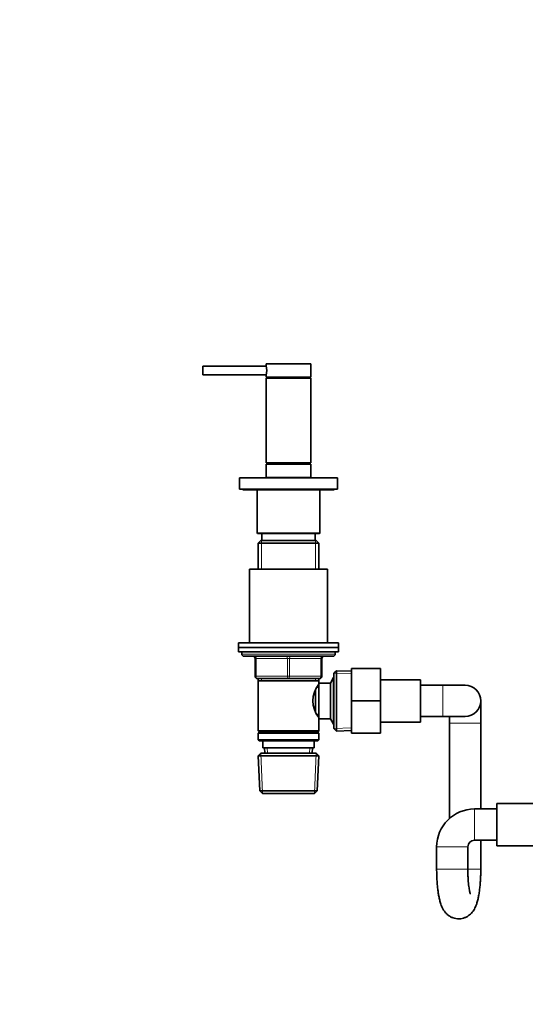
# Model space of a CAD drawing. Units: millimetres. Extents: x 0 to 1478, y 0 to 1758.
# Drawn here: x 454 to 681, y 875 to 1316 of the extents above; entities that cross this region are included whole.
import ezdxf
from ezdxf import colors
from ezdxf.entities.mleader import LeaderData, LeaderLine
from ezdxf.math import Vec2, Vec3

# ---------------------------------------------------------------- set-up
doc = ezdxf.new("R2010")
doc.units = ezdxf.units.MM
doc.layers.add('DV1_Défaut', color=7, linetype='Continuous')
doc.layers.add('Défaut', color=7, linetype='Continuous')

# ---------------------------------------------------------------- blocks, each defined once
blk = doc.blocks.new('_DOT')
at = {"color": 0}
blk.add_line((0, 0), (-1, 0), dxfattribs=at)
at = {"color": 0, "const_width": 0.333}
blk.add_lwpolyline([(-0.1665, 0, 1), (0.1665, 0, 1)], format="xyb", close=True, dxfattribs=at)
blk = doc.blocks.new('SE')
at = {"layer": 'DV1_Défaut', "color": 7, "linetype": 'Continuous', "lineweight": 35}
for p, q in [((584.63, 1161.83), (564.63, 1161.83)), ((564.63, 1161.83), (564.63, 1160.88)), ((584.63, 1155.83), (584.63, 1161.83)), ((536.13, 1156.83), (536.13, 1160.83)), ((564.64, 1160.83), (536.13, 1160.83)), ((536.13, 1156.83), (564.63, 1156.83)), ((564.63, 1156.8), (564.63, 1155.83)), ((584.63, 1155.83), (564.63, 1155.83)), ((584.63, 1155.33), (564.63, 1155.33)), ((564.63, 1155.33), (564.63, 1117.33)), ((566.63, 1155.83), (566.63, 1155.33)), ((582.63, 1155.33), (582.63, 1155.83)), ((584.63, 1117.33), (584.63, 1155.33)), ((584.63, 1117.33), (564.63, 1117.33)), ((564.63, 1116.83), (584.63, 1116.83)), ((564.63, 1116.83), (564.63, 1110.83)), ((566.63, 1117.33), (566.63, 1116.83)), ((582.63, 1116.83), (582.63, 1117.33)), ((584.63, 1110.83), (584.63, 1116.83)), ((552.63, 1110.63), (596.63, 1110.63)), ((552.63, 1110.63), (552.63, 1105.63)), ((564.63, 1110.83), (584.63, 1110.83)), ((565.63, 1110.83), (565.63, 1110.63)), ((583.63, 1110.63), (583.63, 1110.83)), ((596.63, 1105.63), (596.63, 1110.63)), ((552.63, 1105.63), (596.63, 1105.63)), ((554.13, 1105.63), (554.13, 1105.23)), ((554.13, 1105.23), (595.13, 1105.23)), ((560.63, 1105.23), (560.63, 1085.93)), ((588.63, 1085.93), (588.63, 1105.23)), ((595.13, 1105.23), (595.13, 1105.63)), ((560.93, 1085.63), (588.33, 1085.63)), ((562.23, 1082.63), (561.03, 1081.43)), ((587.03, 1082.63), (562.23, 1082.63)), ((562.63, 1085.63), (562.63, 1082.63)), ((586.63, 1082.63), (586.63, 1085.63)), ((588.23, 1081.43), (587.03, 1082.63)), ((561.03, 1081.43), (588.23, 1081.43)), ((561.03, 1081.43), (561.03, 1069.63)), ((588.23, 1069.63), (588.23, 1081.43)), ((592.13, 1069.63), (557.13, 1069.63)), ((557.13, 1069.63), (557.13, 1036.63)), ((592.13, 1036.63), (592.13, 1069.63)), ((552.13, 1036.63), (597.13, 1036.63)), ((552.13, 1036.63), (552.13, 1034.63)), ((552.13, 1034.63), (597.13, 1034.63)), ((552.13, 1034.63), (597.13, 1034.63)), ((552.13, 1034.63), (552.13, 1032.63)), ((597.13, 1034.63), (597.13, 1036.63)), ((597.13, 1032.63), (597.13, 1034.63)), ((552.13, 1032.63), (597.13, 1032.63)), ((553.63, 1032.63), (553.63, 1031.63)), ((554.63, 1030.63), (594.63, 1030.63)), ((559.63, 1021.63), (559.63, 1029.63)), ((589.63, 1029.63), (589.63, 1021.63)), ((595.63, 1031.63), (595.63, 1032.63)), ((602.93, 1025.13), (615.93, 1025.13)), ((602.93, 1010.59), (602.93, 1025.13)), ((615.93, 1010.59), (615.93, 1025.13)), ((574.63, 1020.63), (560.63, 1020.63)), ((561.03, 1020.63), (561.03, 1019.63)), ((588.63, 1020.63), (574.63, 1020.63)), ((588.23, 1019.63), (588.23, 1020.63)), ((594.87, 1021.13), (593.43, 1018.63)), ((594.87, 1021.13), (594.87, 1000.13)), ((594.93, 1021.13), (594.87, 1021.13)), ((596.12, 1024.17), (594.93, 1023.03)), ((594.93, 998.23), (594.93, 1023.03)), ((596.12, 997.08), (596.12, 1024.17)), ((602.93, 1023.88), (596.12, 1024.17)), ((561.03, 1019.63), (561.03, 997.13)), ((561.03, 1019.63), (588.23, 1019.63)), ((588.23, 1016.78), (587.44, 1016.78)), ((588.23, 1018.63), (588.23, 1019.63)), ((588.23, 1018.63), (588.23, 1002.63)), ((593.43, 1018.63), (588.23, 1018.63)), ((593.43, 1018.63), (593.43, 1002.63)), ((633.93, 1020.13), (615.93, 1020.13)), ((633.93, 1001.13), (633.93, 1020.13)), ((643.93, 1017.63), (633.93, 1017.63)), ((653.93, 1017.63), (643.93, 1017.63)), ((586.73, 1015.4), (586.73, 1005.89)), ((602.93, 1010.59), (615.93, 1010.59)), ((602.93, 996.13), (602.93, 1010.59)), ((615.93, 996.13), (615.93, 1010.59)), ((660.93, 1000.63), (660.93, 1010.63)), ((587.44, 1004.48), (588.23, 1004.48)), ((588.23, 1002.63), (593.43, 1002.63)), ((588.23, 997.13), (588.23, 1002.63)), ((593.43, 1002.63), (594.87, 1000.13)), ((633.93, 1003.63), (643.93, 1003.63)), ((643.93, 1003.63), (653.93, 1003.63)), ((646.93, 1003.63), (646.93, 1000.63)), ((594.87, 1000.13), (594.93, 1000.13)), ((594.93, 998.23), (596.12, 997.08)), ((615.93, 1001.13), (633.93, 1001.13)), ((646.93, 1000.63), (646.93, 957.92)), ((660.93, 962.13), (660.93, 1000.63)), ((588.23, 997.13), (561.03, 997.13)), ((561.03, 997.13), (561.53, 996.63)), ((561.53, 996.63), (561.03, 996.13)), ((561.03, 996.13), (588.23, 996.13)), ((561.03, 996.13), (561.03, 993.13)), ((561.53, 996.63), (587.73, 996.63)), ((587.73, 996.63), (588.23, 997.13)), ((588.23, 996.13), (587.73, 996.63)), ((588.23, 993.13), (588.23, 996.13)), ((596.12, 997.08), (602.93, 997.38)), ((602.93, 996.13), (615.93, 996.13)), ((588.23, 993.13), (561.03, 993.13)), ((561.03, 993.13), (561.53, 992.63)), ((561.53, 992.63), (587.73, 992.63)), ((563.13, 992.63), (563.13, 989.63)), ((563.13, 989.63), (586.13, 989.63)), ((563.91, 989.63), (564.02, 987.13)), ((585.23, 987.13), (585.34, 989.63)), ((586.13, 989.63), (586.13, 992.63)), ((587.73, 992.63), (588.23, 993.13)), ((562.23, 987.13), (561.08, 985.93)), ((561.08, 985.93), (588.17, 985.93)), ((561.08, 985.93), (561.76, 970.33)), ((587.03, 987.13), (562.23, 987.13)), ((588.17, 985.93), (587.03, 987.13)), ((587.49, 970.33), (588.17, 985.93)), ((587.49, 970.33), (561.76, 970.33)), ((561.76, 970.33), (563.01, 969.13)), ((563.01, 969.13), (586.24, 969.13)), ((586.24, 969.13), (587.49, 970.33)), ((668.13, 964.63), (668.13, 945.63)), ((686.13, 964.63), (668.13, 964.63)), ((668.13, 962.13), (658.13, 962.13)), ((658.13, 948.13), (668.13, 948.13)), ((660.93, 935.13), (660.93, 948.13)), ((668.13, 945.63), (686.13, 945.63)), ((641.13, 945.13), (641.13, 935.13)), ((655.13, 935.13), (655.13, 945.13))]:
    blk.add_line(p, q, dxfattribs=at)
at = {"layer": 'DV1_Défaut', "color": 7, "linetype": 'Continuous', "lineweight": 18}
for p, q in [((560.63, 1085.93), (588.63, 1085.93)), ((562.57, 1082.63), (562.57, 1069.63)), ((586.68, 1082.63), (586.68, 1069.63)), ((595.63, 1031.63), (553.63, 1031.63)), ((559.63, 1029.63), (560.13, 1029.63)), ((574.13, 1029.63), (560.13, 1029.63)), ((560.13, 1029.63), (560.13, 1021.63)), ((574.13, 1029.63), (575.13, 1029.63)), ((574.13, 1021.63), (574.13, 1029.63)), ((589.13, 1029.63), (575.13, 1029.63)), ((575.13, 1029.63), (575.13, 1021.63)), ((589.13, 1029.63), (589.63, 1029.63)), ((589.13, 1021.63), (589.13, 1029.63)), ((559.63, 1021.63), (560.13, 1021.63)), ((560.13, 1021.63), (574.13, 1021.63)), ((562.57, 1020.63), (562.57, 1019.63)), ((574.13, 1021.63), (575.13, 1021.63)), ((575.13, 1021.63), (589.13, 1021.63)), ((586.68, 1020.63), (586.68, 1019.63)), ((589.13, 1021.63), (589.63, 1021.63)), ((602.87, 1022.72), (594.96, 1023.06)), ((594.93, 1019.94), (594.18, 1019.94)), ((643.93, 1003.63), (643.93, 1017.63)), ((594.93, 1001.31), (594.18, 1001.31)), ((602.87, 998.54), (594.96, 998.19)), ((646.93, 1000.63), (660.93, 1000.63)), ((565.17, 987.18), (565.07, 989.63)), ((584.08, 987.18), (584.18, 989.63)), ((562.97, 969.16), (562.19, 987.09)), ((586.28, 969.16), (587.06, 987.09)), ((658.13, 962.13), (658.13, 948.13)), ((641.13, 945.13), (655.13, 945.13)), ((655.13, 935.13), (641.13, 935.13)), ((655.13, 935.13), (660.93, 935.13))]:
    blk.add_line(p, q, dxfattribs=at)
at = {"layer": 'DV1_Défaut', "color": 7, "linetype": 'Continuous', "lineweight": 35}
for centre, radius, start, end in [((554.83, 1158.83), 10.01, 348.1793, 11.8207), ((560.93, 1085.93), 0.3, 180, 270), ((588.33, 1085.93), 0.3, 270, 0), ((554.63, 1031.63), 1, 180, 270), ((558.63, 1029.63), 1, 0, 90), ((590.63, 1029.63), 1, 90, 180), ((594.63, 1031.63), 1, 270, 0), ((560.63, 1021.63), 1, 180, 270), ((588.63, 1021.63), 1, 270, 0), ((597.32, 1010.63), 11.76, 140.6571, 219.3429), ((653.93, 1010.63), 7, 0, 90), ((653.93, 1010.63), 7, 270, 0), ((658.13, 945.13), 17, 90, 180), ((658.13, 945.13), 3, 90, 180)]:
    blk.add_arc(centre, radius, start, end, dxfattribs=at)
at = {"layer": 'DV1_Défaut', "color": 7, "linetype": 'Continuous', "lineweight": 18}
for centre, major_axis, start_param, end_param in [((559.63, 1029.63), (0, -1), 1.570796, 3.141593), ((573.63, 1029.63), (0, -1), 1.570796, 3.141593), ((575.63, 1029.63), (0, -1), 3.141593, 4.712389), ((589.63, 1029.63), (0, -1), 3.141593, 4.712389), ((560.63, 1021.63), (0, 1), 1.570796, 3.141593), ((574.63, 1021.63), (0, 1), 1.570796, 3.141593), ((574.63, 1021.63), (0, 1), 3.141593, 4.712389), ((588.63, 1021.63), (0, 1), 3.141593, 4.712389)]:
    blk.add_ellipse(centre, major_axis=major_axis, ratio=0.5, start_param=start_param, end_param=end_param, dxfattribs=at)
at = {"layer": 'DV1_Défaut', "color": 7, "linetype": 'Continuous', "lineweight": 35}
for points, knots in [([(641.13, 935.13), (641.13, 934.71), (641.13, 933.69), (641.18, 931.84), (641.29, 929.74), (641.45, 927.69), (641.66, 925.72), (641.94, 923.83), (642.29, 922.01), (642.74, 920.21), (643.27, 918.66), (643.91, 917.34), (644.55, 916.3), (645.32, 915.35), (646.23, 914.5), (647.29, 913.79), (648.48, 913.25), (649.8, 912.91), (651.2, 912.81), (652.59, 912.97), (653.85, 913.36), (654.98, 913.92), (655.96, 914.62), (656.79, 915.42), (657.5, 916.3), (658.1, 917.26), (658.64, 918.37), (659.16, 919.74), (659.61, 921.35), (660, 923.2), (660.31, 925.14), (660.55, 927.18), (660.73, 929.27), (660.85, 931.38), (660.92, 933.38), (660.92, 934.55), (660.93, 935.13)], [0, 0, 0, 0, 0.017911, 0.051984, 0.086173, 0.12061, 0.155497, 0.191141, 0.228087, 0.267444, 0.311834, 0.340117, 0.365265, 0.388739, 0.411457, 0.433889, 0.45623, 0.478555, 0.503303, 0.526753, 0.549099, 0.570699, 0.591905, 0.613111, 0.63488, 0.658129, 0.684439, 0.716565, 0.758231, 0.79543, 0.834273, 0.870779, 0.906071, 0.940706, 0.974981, 1, 1, 1, 1]), ([(656.28, 923.92), (656.28, 923.92), (656.28, 923.92), (656.25, 924.01), (656.14, 924.34), (655.99, 924.92), (655.83, 925.74), (655.65, 926.8), (655.48, 928.08), (655.34, 929.56), (655.23, 931.19), (655.15, 932.88), (655.13, 934.25), (655.13, 934.95), (655.13, 935.13)], [0, 0, 0, 0, 0.0064504, 0.0737378, 0.1484601, 0.2316715, 0.3231931, 0.4219141, 0.5262998, 0.6348343, 0.7462466, 0.8595514, 0.9685211, 1, 1, 1, 1])]:
    blk.add_open_spline(points, degree=3, knots=knots, dxfattribs=at)

msp = doc.modelspace()

# ---------------------------------------------------------------- block references
at = {"layer": 'Défaut'}
msp.add_blockref('SE', (0, 0), dxfattribs=at)

# ---------------------------------------------------------------- leaders
at = {"layer": 'Défaut', "color": 7, "linetype": 'Continuous', "lineweight": 18}
ml = msp.add_multileader_mtext('Standard', dxfattribs=at)
ml.set_content('{\\pxsm0.9;\\fSolid Edge ISO|b1||i0||c0|p34;\\W1.;08/06/2021\\P}', color=256)
ml.set_leader_properties()
ml.set_arrow_properties(name='DOT')
ml.build(insert=Vec2(0, 0))
ml.multileader.update_dxf_attribs({"leader_type": 0, "dogleg_length": 0, "arrow_head_size": 12})
ctx = ml.context
ctx.base_point, ctx.char_height, ctx.arrow_head_size, ctx.landing_gap_size = Vec3(1390.41, 1750.71), 12, 12, 4.2
notes = []
notes.append((ctx, [(0, (0, 0, 0), (0, 0), (1, 0), 1, [])]))
ctx.mtext.insert = Vec3(1392.41, 1756.83)
for ctx, leaders in notes:
    for number, flags, end, landing, length, lines in leaders:
        leader = LeaderData()
        leader.index, (leader.has_last_leader_line, leader.has_dogleg_vector, leader.attachment_direction) = number, flags
        leader.last_leader_point, leader.dogleg_vector, leader.dogleg_length = Vec3(end), Vec3(landing), length
        for number, points, colour, breaks in lines:
            line = LeaderLine()
            line.index, line.vertices, line.color, line.breaks = number, Vec3.list(points), colors.encode_raw_color(colour), breaks
            leader.lines.append(line)
        ctx.leaders.append(leader)

doc.saveas('drawing.dxf')
